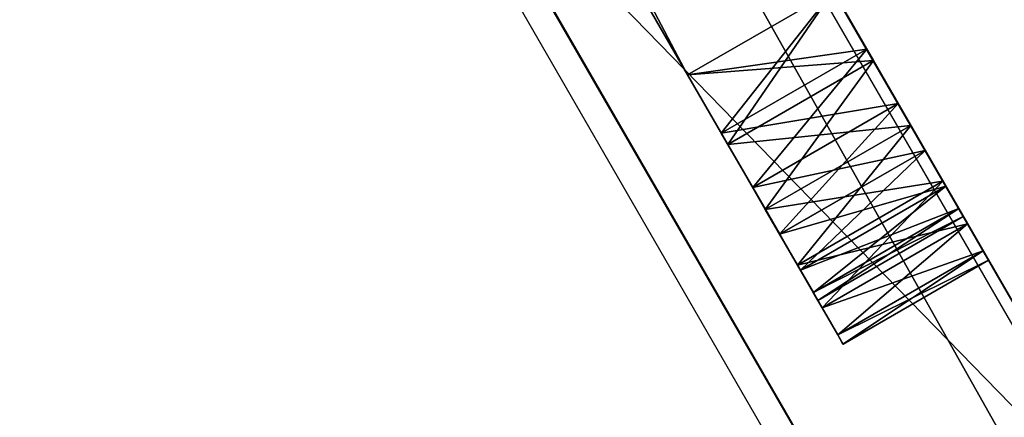
# Model space of a CAD drawing. Units: centimetres. Extents: x -166 to 489, y -153 to 443.
# Drawn here: x 256 to 262, y 234 to 236 of the extents above; entities that cross this region are included whole.
import ezdxf

# ---------------------------------------------------------------- set-up
doc = ezdxf.new("R2010")
doc.units = ezdxf.units.CM
doc.header["$LTSCALE"] = 2.54

# ---------------------------------------------------------------- blocks, each defined once
blk = doc.blocks.new('3DGeom~575_Defintion')
at = {"color": 3, "true_color": 0x00ff00}
mesh = blk.add_polyface(dxfattribs=at)
corners = [(823.78, 42.91, 25.74), (885.39, 384.84, 25.74), (885.14, 386.73, 25.74), (971.54, 66.55, 25.74), (886.12, 383.09, 25.74), (887.27, 381.57, 25.74), (888.79, 380.42, 25.74), (890.54, 379.69, 25.74), (892.43, 379.44, 25.74), (894.32, 379.69, 25.74), (896.08, 380.42, 25.74), (897.59, 381.57, 25.74), (898.75, 383.09, 25.74), (899.48, 384.84, 25.74), (899.73, 386.73, 25.74), (94.39, 823.78, 25.74), (228.8, 452.88, 25.74), (2445.61, 823.78, 25.74), (229.69, 453, 25.74), (284.61, 453, 25.74), (285.5, 452.88, 25.74), (286.33, 452.54, 25.74), (287.04, 451.99, 25.74), (287.58, 451.28, 25.74), (287.92, 450.46, 25.74), (288.04, 449.57, 25.74), (314.12, 450.64, 25.74), (756.76, 450.64, 25.74), (764.98, 449.56, 25.74), (772.63, 446.39, 25.74), (779.21, 441.34, 25.74), (784.25, 434.77, 25.74), (787.43, 427.11, 25.74), (788.51, 418.89, 25.74), (885.39, 388.62, 25.74), (1643.92, 393.05, 25.74), (1120.51, 80.78, 25.74), (1642.41, 391.89, 25.74), (1270.08, 85.53, 25.74)]
mesh.append_faces([[corners[k] for k in face] for face in [(1, 3, 4), (4, 3, 5), (5, 3, 6), (6, 3, 7), (7, 3, 8), (8, 3, 9), (9, 3, 10), (10, 3, 11), (11, 3, 12), (12, 3, 13), (13, 3, 14), (15, 16, 17), (34, 0, 2)]], dxfattribs={"vtx0": -1, "vtx1": -1, "color": 3})
mesh.append_faces([[corners[k] for k in face] for face in [(17, 25, 26)]], dxfattribs={"vtx0": -1, "vtx1": -1, "vtx2": -1, "color": 3})
mesh.append_faces([[corners[k] for k in face] for face in [(0, 1, 2), (1, 0, 3), (17, 16, 18), (17, 18, 19), (17, 19, 20), (17, 20, 21), (17, 21, 22), (17, 22, 23), (17, 23, 24), (17, 24, 25), (17, 26, 27), (17, 27, 28), (17, 28, 29), (17, 29, 30), (17, 30, 31), (17, 31, 32), (17, 32, 33), (35, 3, 36), (37, 36, 38)]], dxfattribs={"vtx0": -1, "vtx2": -1, "color": 3})
mesh = blk.add_polyface(dxfattribs=at)
corners = [(823.78, 42.91), (885.39, 384.84), (971.54, 66.55), (885.14, 386.73), (886.12, 383.09), (887.27, 381.57), (888.79, 380.42), (890.54, 379.69), (892.43, 379.44), (894.32, 379.69), (896.08, 380.42), (897.59, 381.57), (898.75, 383.09), (899.48, 384.84), (899.73, 386.73), (2445.61, 823.78), (94.39, 815.2), (94.39, 823.78), (232.25, 448.22), (232.69, 448.28), (233.14, 448.22), (233.55, 448.05), (233.91, 447.78), (234.18, 447.42), (234.35, 447.01), (234.41, 446.56), (281.16, 448.22), (281.61, 448.28), (282.05, 448.22), (282.46, 448.05), (282.82, 447.78), (283.09, 447.42), (283.26, 447.01), (283.32, 446.56), (283.32, 337.58), (890.54, 393.78), (888.79, 393.05), (307.45, 19.14), (887.27, 391.89), (410.72, 4.79), (514.86, 0), (886.12, 390.38), (619.01, 4.79), (722.27, 19.14), (885.39, 388.62), (1643.92, 393.05), (1120.51, 80.78)]
mesh.append_faces([[corners[k] for k in face] for face in [(15, 16, 17)]], dxfattribs={"vtx0": -1, "color": 3})
mesh.append_faces([[corners[k] for k in face] for face in [(0, 1, 2), (1, 0, 3), (18, 15, 19), (19, 15, 20), (20, 15, 21), (21, 15, 22), (22, 15, 23), (23, 15, 24), (24, 15, 25), (26, 15, 27), (27, 15, 28), (28, 15, 29), (29, 15, 30), (30, 15, 31), (31, 15, 32), (32, 15, 33), (37, 38, 39), (39, 38, 40), (40, 41, 42), (42, 41, 43), (43, 44, 0), (2, 45, 46)]], dxfattribs={"vtx0": -1, "vtx1": -1, "color": 3})
mesh.append_faces([[corners[k] for k in face] for face in [(16, 15, 18), (25, 15, 26), (33, 15, 34), (34, 15, 35)]], dxfattribs={"vtx0": -1, "vtx1": -1, "vtx2": -1, "color": 3})
mesh.append_faces([[corners[k] for k in face] for face in [(2, 1, 4), (2, 4, 5), (2, 5, 6), (2, 6, 7), (2, 7, 8), (2, 8, 9), (2, 9, 10), (2, 10, 11), (2, 11, 12), (2, 12, 13), (2, 13, 14), (34, 35, 36), (37, 36, 38), (40, 38, 41), (43, 41, 44), (0, 44, 3)]], dxfattribs={"vtx0": -1, "vtx2": -1, "color": 3})
mesh = blk.add_polyface(dxfattribs=at)
corners = [(94.39, 823.78, 25.74), (2445.61, 823.78), (94.39, 823.78), (2445.61, 823.78, 25.74)]
mesh.append_faces([[corners[k] for k in face] for face in [(0, 1, 2), (1, 0, 3)]], dxfattribs={"vtx0": -1, "color": 3})
mesh = blk.add_polyface(dxfattribs=at)
corners = [(1568.62, 66.55, 25.74), (1640.52, 384.84, 25.74), (1640.27, 386.73, 25.74), (1716.39, 42.91, 25.74), (1641.25, 383.09, 25.74), (1642.41, 381.57, 25.74), (1643.92, 380.42, 25.74), (1645.68, 379.69, 25.74), (1647.57, 379.44, 25.74), (1649.46, 379.69, 25.74), (1651.21, 380.42, 25.74), (1652.73, 381.57, 25.74), (1653.88, 383.09, 25.74), (1654.61, 384.84, 25.74), (1654.86, 386.73, 25.74), (2445.61, 823.78, 25.74), (788.51, 418.89, 25.74), (890.54, 393.78, 25.74), (892.43, 394.03, 25.74), (894.32, 393.78, 25.74), (896.08, 393.05, 25.74), (897.59, 391.89, 25.74), (898.75, 390.38, 25.74), (899.48, 388.62, 25.74), (899.73, 386.73, 25.74), (971.54, 66.55, 25.74), (1643.92, 393.05, 25.74), (1120.51, 80.78, 25.74), (1642.41, 391.89, 25.74), (1270.08, 85.53, 25.74), (1641.25, 390.38, 25.74), (1419.65, 80.78, 25.74), (1640.52, 388.62, 25.74), (1645.68, 393.78, 25.74), (1647.57, 394.03, 25.74), (1649.46, 393.78, 25.74), (1651.21, 393.05, 25.74)]
mesh.append_faces([[corners[k] for k in face] for face in [(1, 3, 4), (4, 3, 5), (5, 3, 6), (6, 3, 7), (7, 3, 8), (8, 3, 9), (9, 3, 10), (10, 3, 11), (11, 3, 12), (12, 3, 13), (13, 3, 14), (26, 27, 28), (28, 29, 30), (30, 31, 32), (32, 0, 2)]], dxfattribs={"vtx0": -1, "vtx1": -1, "color": 3})
mesh.append_faces([[corners[k] for k in face] for face in [(15, 16, 17), (15, 24, 25), (15, 25, 26)]], dxfattribs={"vtx0": -1, "vtx1": -1, "vtx2": -1, "color": 3})
mesh.append_faces([[corners[k] for k in face] for face in [(0, 1, 2), (1, 0, 3), (15, 17, 18), (15, 18, 19), (15, 19, 20), (15, 20, 21), (15, 21, 22), (15, 22, 23), (15, 23, 24), (30, 29, 31), (32, 31, 0), (15, 26, 33), (15, 33, 34), (15, 34, 35), (15, 35, 36)]], dxfattribs={"vtx0": -1, "vtx2": -1, "color": 3})
mesh = blk.add_polyface(dxfattribs=at)
corners = [(756.76, 450.64, 25.74), (314.12, 450.64, 8.58), (756.76, 450.64, 8.58), (314.12, 450.64, 25.74)]
mesh.append_faces([[corners[k] for k in face] for face in [(0, 1, 2), (1, 0, 3)]], dxfattribs={"vtx0": -1, "color": 3})
mesh = blk.add_polyface(dxfattribs=at)
corners = [(756.76, 333.94, 8.58), (314.12, 339.09, 8.58), (314.12, 333.94, 8.58), (756.76, 339.09, 8.58), (764.98, 335.02, 8.58), (763.64, 340, 8.58), (770.06, 342.65, 8.58), (772.63, 338.19, 8.58), (775.57, 346.88, 8.58), (779.21, 343.24, 8.58), (779.8, 352.39, 8.58), (784.25, 349.82, 8.58), (782.45, 358.81, 8.58), (783.36, 365.69, 8.58), (783.36, 418.89, 8.58), (756.76, 445.49, 8.58), (314.12, 450.64, 8.58), (314.12, 445.49, 8.58), (756.76, 450.64, 8.58), (763.64, 444.59, 8.58), (764.98, 449.56, 8.58), (770.06, 441.93, 8.58), (772.63, 446.39, 8.58), (775.57, 437.7, 8.58), (779.21, 441.34, 8.58), (779.8, 432.19, 8.58), (784.25, 434.77, 8.58), (782.45, 425.78, 8.58), (787.43, 357.47, 8.58), (787.43, 427.11, 8.58), (788.51, 365.69, 8.58), (788.51, 418.89, 8.58)]
mesh.append_faces([[corners[k] for k in face] for face in [(0, 1, 2), (15, 16, 17), (29, 30, 31)]], dxfattribs={"vtx0": -1, "color": 3})
mesh.append_faces([[corners[k] for k in face] for face in [(1, 0, 3), (3, 4, 5), (5, 4, 6), (6, 7, 8), (8, 9, 10), (10, 11, 12), (12, 11, 13), (13, 11, 14), (16, 15, 18), (18, 19, 20), (20, 21, 22), (22, 23, 24), (24, 25, 26), (26, 28, 29)]], dxfattribs={"vtx0": -1, "vtx1": -1, "color": 3})
mesh.append_faces([[corners[k] for k in face] for face in [(26, 14, 11)]], dxfattribs={"vtx0": -1, "vtx1": -1, "vtx2": -1, "color": 3})
mesh.append_faces([[corners[k] for k in face] for face in [(3, 0, 4), (6, 4, 7), (8, 7, 9), (10, 9, 11), (18, 15, 19), (20, 19, 21), (22, 21, 23), (24, 23, 25), (26, 25, 27), (26, 27, 14), (26, 11, 28), (29, 28, 30)]], dxfattribs={"vtx0": -1, "vtx2": -1, "color": 3})
mesh = blk.add_polyface(dxfattribs=at)
corners = [(764.98, 449.56, 25.74), (756.76, 450.64, 8.58), (764.98, 449.56, 8.58), (756.76, 450.64, 25.74)]
mesh.append_faces([[corners[k] for k in face] for face in [(0, 1, 2), (1, 0, 3)]], dxfattribs={"vtx0": -1, "color": 3})
mesh = blk.add_polyface(dxfattribs=at)
corners = [(772.63, 446.39, 25.74), (764.98, 449.56, 8.58), (772.63, 446.39, 8.58), (764.98, 449.56, 25.74)]
mesh.append_faces([[corners[k] for k in face] for face in [(0, 1, 2), (1, 0, 3)]], dxfattribs={"vtx0": -1, "color": 3})
mesh = blk.add_polyface(dxfattribs=at)
corners = [(205.95, 42.91), (143.61, 383.09), (144.34, 384.84), (144.59, 386.73), (231.04, 337.14), (307.45, 19.14), (230.98, 337.58), (230.98, 446.56), (231.21, 336.73), (231.48, 336.37), (231.84, 336.1), (232.25, 335.93), (232.69, 335.87), (233.14, 335.93), (233.55, 336.1), (233.91, 336.37), (234.18, 336.73), (234.35, 337.14), (234.41, 337.58), (279.89, 337.58), (279.89, 446.56), (279.95, 337.14), (280.12, 336.73), (280.39, 336.37), (280.75, 336.1), (281.16, 335.93), (281.61, 335.87), (282.05, 335.93), (282.46, 336.1), (282.82, 336.37), (283.09, 336.73), (283.26, 337.14), (283.32, 337.58), (279.95, 446.12), (279.95, 338.03), (280.12, 445.71), (280.12, 338.44), (280.39, 445.35), (280.39, 338.8), (280.75, 445.08), (280.75, 339.07), (282.82, 338.8), (283.09, 445.71), (283.09, 338.44), (283.26, 446.12), (283.26, 338.03), (283.32, 446.56), (231.04, 446.12), (231.04, 338.03), (231.21, 445.71), (231.21, 338.44), (231.48, 445.35), (231.48, 338.8), (234.18, 338.44), (234.35, 446.12), (234.35, 338.03), (234.41, 446.56), (888.79, 393.05)]
mesh.append_faces([[corners[k] for k in face] for face in [(0, 4, 5), (4, 0, 6), (19, 33, 34), (34, 35, 36), (36, 37, 38), (38, 39, 40), (41, 42, 43), (43, 44, 45), (45, 46, 32), (6, 47, 48), (48, 49, 50), (50, 51, 52), (53, 54, 55), (55, 56, 18)]], dxfattribs={"vtx0": -1, "vtx1": -1, "color": 3})
mesh.append_faces([[corners[k] for k in face] for face in [(6, 0, 7), (5, 18, 19), (19, 18, 20), (3, 7, 0), (32, 57, 5)]], dxfattribs={"vtx0": -1, "vtx1": -1, "vtx2": -1, "color": 3})
mesh.append_faces([[corners[k] for k in face] for face in [(0, 1, 2), (0, 2, 3), (5, 4, 8), (5, 8, 9), (5, 9, 10), (5, 10, 11), (5, 11, 12), (5, 12, 13), (5, 13, 14), (5, 14, 15), (5, 15, 16), (5, 16, 17), (5, 17, 18), (5, 19, 21), (5, 21, 22), (5, 22, 23), (5, 23, 24), (5, 24, 25), (5, 25, 26), (5, 26, 27), (5, 27, 28), (5, 28, 29), (5, 29, 30), (5, 30, 31), (5, 31, 32)]], dxfattribs={"vtx0": -1, "vtx2": -1, "color": 3})
mesh = blk.add_polyface(dxfattribs=at)
corners = [(779.21, 441.34, 25.74), (772.63, 446.39, 8.58), (779.21, 441.34, 8.58), (772.63, 446.39, 25.74)]
mesh.append_faces([[corners[k] for k in face] for face in [(0, 1, 2), (1, 0, 3)]], dxfattribs={"vtx0": -1, "color": 3})
mesh = blk.add_polyface(dxfattribs=at)
corners = [(314.12, 445.49, 25.74), (756.76, 445.49, 8.58), (314.12, 445.49, 8.58), (756.76, 445.49, 25.74)]
mesh.append_faces([[corners[k] for k in face] for face in [(0, 1, 2), (1, 0, 3)]], dxfattribs={"vtx0": -1, "color": 3})
mesh = blk.add_polyface(dxfattribs=at)
corners = [(756.76, 333.94, 25.74), (722.27, 19.14, 25.74), (823.78, 42.91, 25.74), (764.98, 335.02, 25.74), (772.63, 338.19, 25.74), (779.21, 343.24, 25.74), (784.25, 349.82, 25.74), (787.43, 357.47, 25.74), (788.51, 365.69, 25.74), (788.51, 418.89, 25.74), (890.54, 393.78, 25.74), (888.79, 393.05, 25.74), (887.27, 391.89, 25.74), (886.12, 390.38, 25.74), (885.39, 388.62, 25.74), (712.29, 376.42, 25.74), (756.76, 339.09, 25.74), (723.1, 377.24, 25.74), (727.99, 375.61, 25.74), (744.22, 375.61, 25.74), (736.12, 400.01, 25.74), (749.11, 377.24, 25.74), (756.76, 445.49, 25.74), (712.29, 408.16, 25.74), (736.13, 416.31, 25.74), (763.64, 340, 25.74), (763.64, 444.59, 25.74), (770.06, 342.65, 25.74), (770.06, 441.93, 25.74), (775.57, 346.88, 25.74), (775.57, 437.7, 25.74), (779.8, 352.39, 25.74), (779.8, 432.19, 25.74), (782.45, 358.81, 25.74), (782.45, 425.78, 25.74), (783.36, 365.69, 25.74), (783.36, 418.89, 25.74)]
mesh.append_faces([[corners[k] for k in face] for face in [(18, 19, 20), (34, 35, 36)]], dxfattribs={"vtx0": -1, "color": 3})
mesh.append_faces([[corners[k] for k in face] for face in [(0, 2, 3), (3, 2, 4), (4, 2, 5), (5, 2, 6), (6, 2, 7), (7, 2, 8), (8, 2, 9), (10, 9, 11), (11, 9, 12), (12, 9, 13), (13, 9, 14), (17, 16, 18), (19, 16, 21), (22, 25, 26), (26, 27, 28), (28, 29, 30), (30, 31, 32), (32, 33, 34)]], dxfattribs={"vtx0": -1, "vtx1": -1, "color": 3})
mesh.append_faces([[corners[k] for k in face] for face in [(14, 9, 2), (15, 16, 17), (18, 16, 19), (22, 23, 24), (22, 21, 16)]], dxfattribs={"vtx0": -1, "vtx1": -1, "vtx2": -1, "color": 3})
mesh.append_faces([[corners[k] for k in face] for face in [(0, 1, 2), (22, 24, 21), (22, 16, 25), (26, 25, 27), (28, 27, 29), (30, 29, 31), (32, 31, 33), (34, 33, 35)]], dxfattribs={"vtx0": -1, "vtx2": -1, "color": 3})
mesh = blk.add_polyface(dxfattribs=at)
corners = [(756.76, 445.49, 25.74), (763.64, 444.59, 8.58), (756.76, 445.49, 8.58), (763.64, 444.59, 25.74)]
mesh.append_faces([[corners[k] for k in face] for face in [(0, 1, 2), (1, 0, 3)]], dxfattribs={"vtx0": -1, "color": 3})
mesh = blk.add_polyface(dxfattribs=at)
corners = [(763.64, 444.59, 25.74), (770.06, 441.93, 8.58), (763.64, 444.59, 8.58), (770.06, 441.93, 25.74)]
mesh.append_faces([[corners[k] for k in face] for face in [(0, 1, 2), (1, 0, 3)]], dxfattribs={"vtx0": -1, "color": 3})
mesh = blk.add_polyface(dxfattribs=at)
corners = [(770.06, 441.93, 25.74), (775.57, 437.7, 8.58), (770.06, 441.93, 8.58), (775.57, 437.7, 25.74)]
mesh.append_faces([[corners[k] for k in face] for face in [(0, 1, 2), (1, 0, 3)]], dxfattribs={"vtx0": -1, "color": 3})
mesh = blk.add_polyface(dxfattribs=at)
corners = [(779.21, 441.34, 25.74), (784.25, 434.77, 8.58), (784.25, 434.77, 25.74), (779.21, 441.34, 8.58)]
mesh.append_faces([[corners[k] for k in face] for face in [(0, 1, 2), (1, 0, 3)]], dxfattribs={"vtx0": -1, "color": 3})
mesh = blk.add_polyface(dxfattribs=at)
corners = [(775.57, 437.7, 8.58), (779.8, 432.19, 25.74), (779.8, 432.19, 8.58), (775.57, 437.7, 25.74)]
mesh.append_faces([[corners[k] for k in face] for face in [(0, 1, 2), (1, 0, 3)]], dxfattribs={"vtx0": -1, "color": 3})
mesh = blk.add_polyface(dxfattribs=at)
corners = [(784.25, 434.77, 25.74), (787.43, 427.11, 8.58), (787.43, 427.11, 25.74), (784.25, 434.77, 8.58)]
mesh.append_faces([[corners[k] for k in face] for face in [(0, 1, 2), (1, 0, 3)]], dxfattribs={"vtx0": -1, "color": 3})
mesh = blk.add_polyface(dxfattribs=at)
corners = [(779.8, 432.19, 8.58), (782.45, 425.78, 25.74), (782.45, 425.78, 8.58), (779.8, 432.19, 25.74)]
mesh.append_faces([[corners[k] for k in face] for face in [(0, 1, 2), (1, 0, 3)]], dxfattribs={"vtx0": -1, "color": 3})
mesh = blk.add_polyface(dxfattribs=at)
corners = [(787.43, 427.11, 25.74), (788.51, 418.89, 8.58), (788.51, 418.89, 25.74), (787.43, 427.11, 8.58)]
mesh.append_faces([[corners[k] for k in face] for face in [(0, 1, 2), (1, 0, 3)]], dxfattribs={"vtx0": -1, "color": 3})
mesh = blk.add_polyface(dxfattribs=at)
corners = [(782.45, 425.78, 8.58), (783.36, 418.89, 25.74), (783.36, 418.89, 8.58), (782.45, 425.78, 25.74)]
mesh.append_faces([[corners[k] for k in face] for face in [(0, 1, 2), (1, 0, 3)]], dxfattribs={"vtx0": -1, "color": 3})
mesh = blk.add_polyface(dxfattribs=at)
corners = [(783.36, 418.89, 8.58), (783.36, 365.69, 25.74), (783.36, 365.69, 8.58), (783.36, 418.89, 25.74)]
mesh.append_faces([[corners[k] for k in face] for face in [(0, 1, 2), (1, 0, 3)]], dxfattribs={"vtx0": -1, "color": 3})
mesh = blk.add_polyface(dxfattribs=at)
corners = [(788.51, 418.89, 25.74), (788.51, 365.69, 8.58), (788.51, 365.69, 25.74), (788.51, 418.89, 8.58)]
mesh.append_faces([[corners[k] for k in face] for face in [(0, 1, 2), (1, 0, 3)]], dxfattribs={"vtx0": -1, "color": 3})
mesh = blk.add_polyface(dxfattribs=at)
corners = [(783.36, 365.69, 8.58), (782.45, 358.81, 25.74), (782.45, 358.81, 8.58), (783.36, 365.69, 25.74)]
mesh.append_faces([[corners[k] for k in face] for face in [(0, 1, 2), (1, 0, 3)]], dxfattribs={"vtx0": -1, "color": 3})
mesh = blk.add_polyface(dxfattribs=at)
corners = [(788.51, 365.69, 25.74), (787.43, 357.47, 8.58), (787.43, 357.47, 25.74), (788.51, 365.69, 8.58)]
mesh.append_faces([[corners[k] for k in face] for face in [(0, 1, 2), (1, 0, 3)]], dxfattribs={"vtx0": -1, "color": 3})
mesh = blk.add_polyface(dxfattribs=at)
corners = [(782.45, 358.81, 8.58), (779.8, 352.39, 25.74), (779.8, 352.39, 8.58), (782.45, 358.81, 25.74)]
mesh.append_faces([[corners[k] for k in face] for face in [(0, 1, 2), (1, 0, 3)]], dxfattribs={"vtx0": -1, "color": 3})
mesh = blk.add_polyface(dxfattribs=at)
corners = [(787.43, 357.47, 25.74), (784.25, 349.82, 8.58), (784.25, 349.82, 25.74), (787.43, 357.47, 8.58)]
mesh.append_faces([[corners[k] for k in face] for face in [(0, 1, 2), (1, 0, 3)]], dxfattribs={"vtx0": -1, "color": 3})
mesh = blk.add_polyface(dxfattribs=at)
corners = [(779.8, 352.39, 8.58), (775.57, 346.88, 25.74), (775.57, 346.88, 8.58), (779.8, 352.39, 25.74)]
mesh.append_faces([[corners[k] for k in face] for face in [(0, 1, 2), (1, 0, 3)]], dxfattribs={"vtx0": -1, "color": 3})
mesh = blk.add_polyface(dxfattribs=at)
corners = [(784.25, 349.82, 25.74), (779.21, 343.24, 8.58), (779.21, 343.24, 25.74), (784.25, 349.82, 8.58)]
mesh.append_faces([[corners[k] for k in face] for face in [(0, 1, 2), (1, 0, 3)]], dxfattribs={"vtx0": -1, "color": 3})
mesh = blk.add_polyface(dxfattribs=at)
corners = [(775.57, 346.88, 25.74), (770.06, 342.65, 8.58), (775.57, 346.88, 8.58), (770.06, 342.65, 25.74)]
mesh.append_faces([[corners[k] for k in face] for face in [(0, 1, 2), (1, 0, 3)]], dxfattribs={"vtx0": -1, "color": 3})
mesh = blk.add_polyface(dxfattribs=at)
corners = [(772.63, 338.19, 25.74), (779.21, 343.24, 8.58), (772.63, 338.19, 8.58), (779.21, 343.24, 25.74)]
mesh.append_faces([[corners[k] for k in face] for face in [(0, 1, 2), (1, 0, 3)]], dxfattribs={"vtx0": -1, "color": 3})
mesh = blk.add_polyface(dxfattribs=at)
corners = [(770.06, 342.65, 25.74), (763.64, 340, 8.58), (770.06, 342.65, 8.58), (763.64, 340, 25.74)]
mesh.append_faces([[corners[k] for k in face] for face in [(0, 1, 2), (1, 0, 3)]], dxfattribs={"vtx0": -1, "color": 3})
mesh = blk.add_polyface(dxfattribs=at)
corners = [(763.64, 340, 25.74), (756.76, 339.09, 8.58), (763.64, 340, 8.58), (756.76, 339.09, 25.74)]
mesh.append_faces([[corners[k] for k in face] for face in [(0, 1, 2), (1, 0, 3)]], dxfattribs={"vtx0": -1, "color": 3})
mesh = blk.add_polyface(dxfattribs=at)
corners = [(756.76, 339.09, 25.74), (314.12, 339.09, 8.58), (756.76, 339.09, 8.58), (314.12, 339.09, 25.74)]
mesh.append_faces([[corners[k] for k in face] for face in [(0, 1, 2), (1, 0, 3)]], dxfattribs={"vtx0": -1, "color": 3})
mesh = blk.add_polyface(dxfattribs=at)
corners = [(764.98, 335.02, 25.74), (772.63, 338.19, 8.58), (764.98, 335.02, 8.58), (772.63, 338.19, 25.74)]
mesh.append_faces([[corners[k] for k in face] for face in [(0, 1, 2), (1, 0, 3)]], dxfattribs={"vtx0": -1, "color": 3})
mesh = blk.add_polyface(dxfattribs=at)
corners = [(756.76, 333.94, 25.74), (764.98, 335.02, 8.58), (756.76, 333.94, 8.58), (764.98, 335.02, 25.74)]
mesh.append_faces([[corners[k] for k in face] for face in [(0, 1, 2), (1, 0, 3)]], dxfattribs={"vtx0": -1, "color": 3})
mesh = blk.add_polyface(dxfattribs=at)
corners = [(314.12, 333.94, 25.74), (756.76, 333.94, 8.58), (314.12, 333.94, 8.58), (756.76, 333.94, 25.74)]
mesh.append_faces([[corners[k] for k in face] for face in [(0, 1, 2), (1, 0, 3)]], dxfattribs={"vtx0": -1, "color": 3})
mesh = blk.add_polyface(dxfattribs=at)
corners = [(823.78, 42.91, 25.74), (722.27, 19.14), (823.78, 42.91), (722.27, 19.14, 25.74)]
mesh.append_faces([[corners[k] for k in face] for face in [(0, 1, 2), (1, 0, 3)]], dxfattribs={"vtx0": -1, "color": 3})
blk = doc.blocks.new('Group15')
at = {"color": 3, "true_color": 0x00ff00, "extrusion": (0.866025, -0.5, 4.83472e-05), "xscale": 0.05826771728635773, "yscale": 0.05826771728635773, "zscale": 0.05826771728635772, "rotation": 0.001599310957245354}
blk.add_blockref('3DGeom~575_Defintion', (64.3326, -47.9967, 106.9198), dxfattribs=at)
blk = doc.blocks.new('Group14')
at = {"color": 0}
blk.add_blockref('Group15', (0, 0), dxfattribs=at)
blk = doc.blocks.new('piskownica 6k')
for p, q in [((310.9256, 296.7915), (294.6864, 324.9187)), ((309.5605, 296.0033), (293.3212, 324.1305))]:
    blk.add_line(p, q)

msp = doc.modelspace()

# ---------------------------------------------------------------- block references
at = {"xscale": 1.0106824, "yscale": 1.0106824, "zscale": 1.0106824}
msp.add_blockref('piskownica 6k', (-46.9683, -75.623, 0.5649), dxfattribs=at)
at = {"color": 0, "extrusion": (0, 8.5796e-13, -1), "rotation": 180}
msp.add_blockref('Group14', (-112.4798, 275.7565, -0.5392), dxfattribs=at)

doc.saveas('drawing.dxf')
